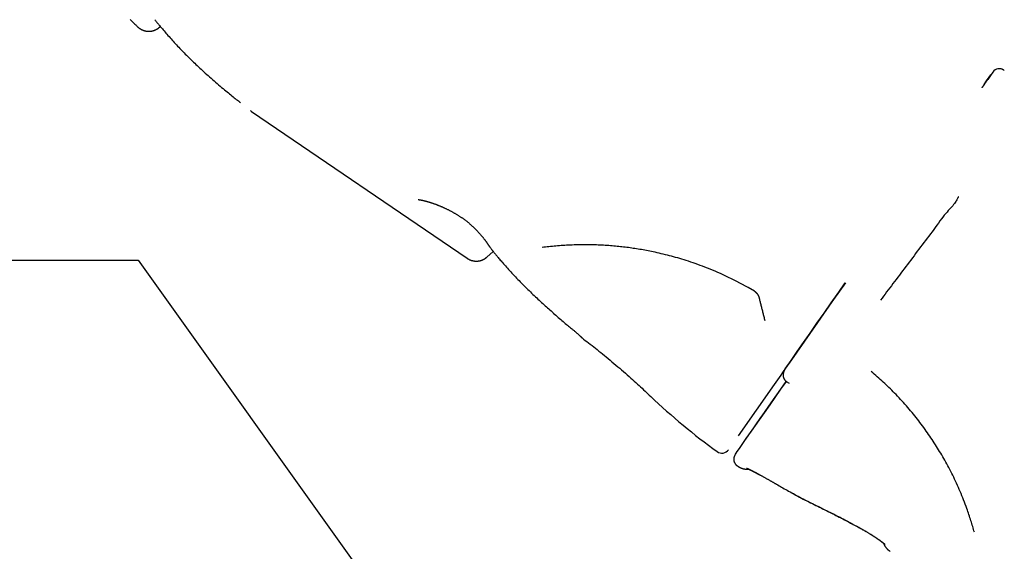
# Model space of a CAD drawing. Extents: x -1038 to 9096, y -2033 to 2563.
# Drawn here: x 3239 to 3852, y 915 to 1246 of the extents above; entities that cross this region are included whole.
import ezdxf

# ---------------------------------------------------------------- set-up
doc = ezdxf.new("R2010")
doc.units = 0
doc.layers.add('LAYER01', color=7, linetype='Continuous')

msp = doc.modelspace()

# ---------------------------------------------------------------- linework, layer by layer
at = {"color": 7, "linetype": 'Continuous'}
for p, q in [((3325.71, 1240.79), (3326.3, 1241.32)), ((3851.81, 1213.96), (3851.35, 1214.28)), ((3529.62, 1097.7), (3533.62, 1101.21)), ((3696.22, 1076.51), (3692.37, 1078.73)), ((3582.34, 1053.23), (3582.89, 1052.82)), ((3728.93, 1047.58), (3728.92, 1047.59)), ((3713.72, 1025.9), (3712.6, 1024.29)), ((3716.08, 1020.36), (3717.82, 1019.18)), ((3712.28, 1015.02), (3712.26, 1015.1)), ((3704.12, 1003.47), (3704.14, 1003.37)), ((3685.58, 967.77), (3686.22, 967.35))]:
    msp.add_line(p, q, dxfattribs=at)
for points in [[(3307.53, 1245.67), (3308.09, 1245.09), (3308.63, 1244.55), (3309.13, 1244.04), (3309.61, 1243.57), (3310.07, 1243.13), (3310.51, 1242.71), (3310.94, 1242.3), (3311.35, 1241.91), (3311.76, 1241.53), (3312.16, 1241.16)], [(3322.82, 1245.49), (3323.02, 1245.23), (3323.24, 1244.97), (3323.46, 1244.7), (3323.68, 1244.42), (3323.93, 1244.12), (3324.18, 1243.81), (3324.46, 1243.47), (3324.76, 1243.11), (3325.09, 1242.72), (3325.45, 1242.3), (3325.83, 1241.85), (3326.23, 1241.37), (3326.67, 1240.86), (3327.13, 1240.33), (3327.61, 1239.76), (3328.13, 1239.15), (3328.67, 1238.52), (3329.24, 1237.86), (3329.82, 1237.18), (3330.43, 1236.48), (3331.05, 1235.76), (3331.69, 1235.03), (3332.34, 1234.29), (3332.99, 1233.55), (3333.66, 1232.81), (3334.32, 1232.07), (3335, 1231.33), (3335.67, 1230.59), (3336.35, 1229.86), (3337.03, 1229.13), (3337.71, 1228.4), (3338.4, 1227.69), (3339.08, 1226.97), (3339.77, 1226.26), (3340.45, 1225.56), (3341.14, 1224.86), (3341.84, 1224.16), (3342.54, 1223.45), (3343.25, 1222.75), (3343.96, 1222.04), (3344.69, 1221.33), (3345.42, 1220.62), (3346.16, 1219.9), (3346.92, 1219.17), (3347.68, 1218.44), (3348.46, 1217.7), (3349.25, 1216.95), (3350.05, 1216.2), (3350.87, 1215.44), (3351.69, 1214.67), (3352.54, 1213.9), (3353.39, 1213.11), (3354.26, 1212.32), (3355.15, 1211.52), (3356.05, 1210.71), (3356.96, 1209.9), (3357.9, 1209.07), (3358.84, 1208.25), (3359.78, 1207.42), (3360.73, 1206.6), (3361.68, 1205.78), (3362.61, 1204.98), (3363.54, 1204.19), (3364.44, 1203.42), (3365.33, 1202.67), (3366.19, 1201.95), (3367.03, 1201.25), (3367.85, 1200.57), (3368.64, 1199.91), (3369.42, 1199.28), (3370.17, 1198.67), (3370.89, 1198.08), (3371.6, 1197.51), (3372.28, 1196.97), (3372.95, 1196.44), (3373.61, 1195.93), (3374.25, 1195.43), (3374.89, 1194.93), (3375.51, 1194.45), (3376.14, 1193.96)], [(3312.15, 1241.14), (3312.23, 1241.07), (3312.31, 1240.99), (3312.4, 1240.91), (3312.48, 1240.83), (3312.57, 1240.76), (3312.66, 1240.68), (3312.75, 1240.6), (3312.85, 1240.52), (3312.95, 1240.43), (3313.06, 1240.35), (3313.17, 1240.27), (3313.28, 1240.19), (3313.4, 1240.1), (3313.53, 1240.02), (3313.65, 1239.93), (3313.79, 1239.85), (3313.92, 1239.76), (3314.06, 1239.68), (3314.21, 1239.6), (3314.36, 1239.51), (3314.51, 1239.43), (3314.67, 1239.35), (3314.83, 1239.28), (3314.99, 1239.2), (3315.16, 1239.13), (3315.33, 1239.06), (3315.5, 1238.99), (3315.67, 1238.92), (3315.85, 1238.86), (3316.02, 1238.8), (3316.2, 1238.75), (3316.38, 1238.69), (3316.56, 1238.64), (3316.74, 1238.6), (3316.93, 1238.55), (3317.11, 1238.51), (3317.29, 1238.48), (3317.48, 1238.45), (3317.66, 1238.42), (3317.85, 1238.39), (3318.04, 1238.37), (3318.23, 1238.35), (3318.42, 1238.34), (3318.61, 1238.33), (3318.8, 1238.32), (3318.99, 1238.31), (3319.18, 1238.31), (3319.38, 1238.32), (3319.57, 1238.32), (3319.77, 1238.33), (3319.96, 1238.35), (3320.16, 1238.37), (3320.35, 1238.39), (3320.55, 1238.41), (3320.74, 1238.45), (3320.94, 1238.48), (3321.14, 1238.52), (3321.33, 1238.56), (3321.53, 1238.61), (3321.73, 1238.66), (3321.92, 1238.71), (3322.12, 1238.77), (3322.31, 1238.84), (3322.51, 1238.9), (3322.7, 1238.98), (3322.89, 1239.05), (3323.08, 1239.13), (3323.26, 1239.21), (3323.44, 1239.3), (3323.62, 1239.38), (3323.79, 1239.47), (3323.95, 1239.56), (3324.11, 1239.64), (3324.26, 1239.73), (3324.4, 1239.81), (3324.54, 1239.89), (3324.67, 1239.97), (3324.8, 1240.05), (3324.91, 1240.13), (3325.02, 1240.21), (3325.12, 1240.29), (3325.21, 1240.37), (3325.3, 1240.44), (3325.38, 1240.52), (3325.46, 1240.59), (3325.54, 1240.67), (3325.62, 1240.74), (3325.69, 1240.82)], [(3851.35, 1214.28), (3850.55, 1214.73), (3850.28, 1214.84)], [(3839.21, 1205.18), (3840.81, 1207.46), (3843.5, 1211.3)], [(3844.64, 1212.87), (3844.16, 1212.17), (3843.67, 1211.48), (3843.2, 1210.81), (3842.74, 1210.15), (3842.3, 1209.52), (3841.88, 1208.93), (3841.5, 1208.37), (3841.14, 1207.87), (3840.83, 1207.42), (3840.55, 1207.02), (3840.29, 1206.66), (3840.06, 1206.33), (3839.85, 1206.03), (3839.66, 1205.75), (3839.47, 1205.49), (3839.29, 1205.23)], [(3839.29, 1205.23), (3839.23, 1205.15), (3839.18, 1205.06), (3839.12, 1204.98), (3839.06, 1204.89), (3839, 1204.81), (3838.94, 1204.72), (3838.88, 1204.64), (3838.82, 1204.55), (3838.76, 1204.46), (3838.69, 1204.37), (3838.63, 1204.29), (3838.57, 1204.2), (3838.51, 1204.1), (3838.44, 1204.01), (3838.38, 1203.92), (3838.31, 1203.82), (3838.24, 1203.73), (3838.17, 1203.63), (3838.1, 1203.53), (3838.03, 1203.43), (3837.96, 1203.33), (3837.89, 1203.22), (3837.82, 1203.12), (3837.75, 1203.02)], [(3382.99, 1188.46), (3517.38, 1096.97)], [(3823.23, 1135.25), (3823.21, 1135.24), (3823.19, 1135.22), (3823.16, 1135.19), (3823.12, 1135.13), (3823.07, 1135.03), (3822.99, 1134.89), (3822.89, 1134.7), (3822.76, 1134.44), (3822.6, 1134.12), (3822.4, 1133.73), (3822.17, 1133.29), (3821.89, 1132.79), (3821.56, 1132.24), (3821.18, 1131.66), (3820.74, 1131.04), (3820.25, 1130.39), (3819.69, 1129.72), (3819.08, 1129.02), (3818.41, 1128.28), (3817.69, 1127.5), (3816.93, 1126.66), (3816.13, 1125.77), (3815.3, 1124.81), (3814.44, 1123.77), (3813.55, 1122.65), (3812.64, 1121.47), (3811.71, 1120.22), (3810.76, 1118.93), (3809.8, 1117.6), (3808.82, 1116.24), (3807.83, 1114.87), (3806.83, 1113.5), (3805.83, 1112.13), (3804.82, 1110.77), (3803.8, 1109.42), (3802.78, 1108.07), (3801.75, 1106.72), (3800.72, 1105.37), (3799.69, 1104.02), (3798.66, 1102.68), (3797.64, 1101.32), (3796.61, 1099.97), (3795.59, 1098.61), (3794.56, 1097.25), (3793.54, 1095.89), (3792.52, 1094.54), (3791.51, 1093.18), (3790.49, 1091.83), (3789.48, 1090.49), (3788.47, 1089.15), (3787.46, 1087.81), (3786.45, 1086.48), (3785.45, 1085.15), (3784.46, 1083.83), (3783.46, 1082.52), (3782.48, 1081.21), (3781.49, 1079.9), (3780.51, 1078.6), (3779.54, 1077.31), (3778.56, 1076.02), (3777.59, 1074.73), (3776.62, 1073.45), (3775.66, 1072.17), (3774.69, 1070.88)], [(3486.93, 1133.52), (3486.93, 1133.52), (3486.92, 1133.52), (3486.92, 1133.52), (3486.91, 1133.52), (3486.91, 1133.52), (3486.91, 1133.52), (3486.91, 1133.52), (3486.92, 1133.52), (3486.93, 1133.52), (3486.94, 1133.52), (3486.96, 1133.52), (3486.98, 1133.52), (3487.01, 1133.52), (3487.03, 1133.52), (3487.07, 1133.51), (3487.1, 1133.51), (3487.14, 1133.51), (3487.18, 1133.51), (3487.23, 1133.5), (3487.28, 1133.5), (3487.33, 1133.49), (3487.39, 1133.48), (3487.46, 1133.48), (3487.53, 1133.47), (3487.6, 1133.46), (3487.68, 1133.45), (3487.77, 1133.44), (3487.86, 1133.42), (3487.95, 1133.41), (3488.05, 1133.39), (3488.15, 1133.38), (3488.26, 1133.36), (3488.38, 1133.34), (3488.49, 1133.32), (3488.62, 1133.29), (3488.74, 1133.27), (3488.87, 1133.24), (3489.01, 1133.21), (3489.15, 1133.18), (3489.3, 1133.15), (3489.45, 1133.12), (3489.61, 1133.08), (3489.77, 1133.05), (3489.93, 1133.01), (3490.1, 1132.97), (3490.28, 1132.93), (3490.46, 1132.88), (3490.64, 1132.84), (3490.83, 1132.79), (3491.02, 1132.74), (3491.22, 1132.69), (3491.42, 1132.63), (3491.62, 1132.58), (3491.83, 1132.52), (3492.05, 1132.46), (3492.27, 1132.4), (3492.49, 1132.33), (3492.72, 1132.27), (3492.95, 1132.2), (3493.18, 1132.13), (3493.42, 1132.06), (3493.66, 1131.99), (3493.9, 1131.91), (3494.15, 1131.84), (3494.4, 1131.76), (3494.65, 1131.68), (3494.9, 1131.6), (3495.16, 1131.52), (3495.41, 1131.43), (3495.67, 1131.35), (3495.94, 1131.26), (3496.2, 1131.17), (3496.46, 1131.08), (3496.73, 1130.99), (3497, 1130.89), (3497.27, 1130.79), (3497.54, 1130.69), (3497.82, 1130.59), (3498.1, 1130.49), (3498.38, 1130.38), (3498.66, 1130.28), (3498.94, 1130.16), (3499.23, 1130.05), (3499.52, 1129.94), (3499.81, 1129.82), (3500.11, 1129.7), (3500.41, 1129.57), (3500.71, 1129.45), (3501.01, 1129.32), (3501.32, 1129.19), (3501.62, 1129.06), (3501.93, 1128.92), (3502.24, 1128.78), (3502.56, 1128.64), (3502.87, 1128.5), (3503.19, 1128.35), (3503.51, 1128.2), (3503.83, 1128.05), (3504.15, 1127.9), (3504.47, 1127.75), (3504.79, 1127.59), (3505.11, 1127.43), (3505.44, 1127.27), (3505.76, 1127.11), (3506.09, 1126.94), (3506.41, 1126.77), (3506.74, 1126.6), (3507.06, 1126.43), (3507.39, 1126.26), (3507.71, 1126.08), (3508.04, 1125.91), (3508.36, 1125.73), (3508.68, 1125.55), (3509.01, 1125.37), (3509.33, 1125.18), (3509.65, 1125), (3509.97, 1124.81), (3510.29, 1124.62), (3510.6, 1124.43), (3510.92, 1124.24), (3511.23, 1124.05), (3511.54, 1123.86), (3511.86, 1123.66), (3512.16, 1123.47), (3512.47, 1123.27), (3512.78, 1123.07), (3513.08, 1122.88), (3513.38, 1122.68), (3513.68, 1122.48), (3513.97, 1122.28), (3514.26, 1122.08), (3514.55, 1121.87), (3514.84, 1121.67), (3515.13, 1121.47), (3515.41, 1121.26), (3515.69, 1121.06), (3515.97, 1120.85), (3516.24, 1120.65), (3516.51, 1120.44), (3516.78, 1120.24), (3517.05, 1120.03), (3517.31, 1119.82), (3517.58, 1119.61), (3517.84, 1119.4), (3518.09, 1119.19), (3518.35, 1118.98), (3518.6, 1118.76), (3518.85, 1118.55), (3519.1, 1118.33), (3519.35, 1118.12), (3519.59, 1117.9), (3519.84, 1117.68), (3520.08, 1117.46), (3520.32, 1117.24), (3520.56, 1117.02), (3520.8, 1116.8), (3521.04, 1116.57), (3521.28, 1116.35), (3521.51, 1116.12), (3521.74, 1115.89), (3521.98, 1115.66), (3522.21, 1115.43), (3522.44, 1115.2), (3522.67, 1114.97), (3522.9, 1114.74), (3523.12, 1114.51), (3523.35, 1114.28), (3523.57, 1114.04), (3523.79, 1113.81), (3524.01, 1113.57), (3524.23, 1113.34), (3524.44, 1113.11), (3524.66, 1112.87), (3524.87, 1112.64), (3525.08, 1112.4), (3525.29, 1112.17), (3525.49, 1111.93), (3525.69, 1111.7), (3525.9, 1111.47), (3526.09, 1111.23), (3526.29, 1111), (3526.48, 1110.77), (3526.68, 1110.54), (3526.86, 1110.31), (3527.05, 1110.08), (3527.23, 1109.85), (3527.41, 1109.63), (3527.58, 1109.41), (3527.75, 1109.2), (3527.91, 1108.99), (3528.07, 1108.79), (3528.22, 1108.59), (3528.36, 1108.41), (3528.49, 1108.23), (3528.62, 1108.06), (3528.74, 1107.9), (3528.85, 1107.75), (3528.96, 1107.61), (3529.05, 1107.48), (3529.14, 1107.35), (3529.22, 1107.24), (3529.3, 1107.13), (3529.37, 1107.03), (3529.43, 1106.94), (3529.49, 1106.85), (3529.55, 1106.76), (3529.61, 1106.68), (3529.66, 1106.6)], [(3529.65, 1106.59), (3529.74, 1106.45), (3529.83, 1106.3), (3529.93, 1106.16), (3530.02, 1106.01), (3530.12, 1105.86), (3530.23, 1105.7), (3530.33, 1105.54), (3530.44, 1105.38), (3530.56, 1105.21), (3530.69, 1105.04), (3530.81, 1104.86), (3530.95, 1104.68), (3531.09, 1104.48), (3531.24, 1104.29), (3531.39, 1104.08), (3531.55, 1103.87), (3531.71, 1103.65), (3531.88, 1103.43), (3532.05, 1103.2), (3532.23, 1102.97), (3532.41, 1102.74), (3532.58, 1102.51), (3532.76, 1102.28), (3532.93, 1102.06), (3533.11, 1101.84), (3533.28, 1101.63), (3533.45, 1101.41), (3533.63, 1101.18), (3533.82, 1100.95), (3534.02, 1100.7), (3534.24, 1100.43), (3534.47, 1100.14), (3534.73, 1099.83), (3535, 1099.49), (3535.3, 1099.12), (3535.62, 1098.73), (3535.96, 1098.32), (3536.33, 1097.88), (3536.71, 1097.41), (3537.12, 1096.93), (3537.55, 1096.42), (3538, 1095.88), (3538.47, 1095.33), (3538.97, 1094.74), (3539.49, 1094.14), (3540.03, 1093.51), (3540.6, 1092.86), (3541.19, 1092.19), (3541.81, 1091.49), (3542.46, 1090.78), (3543.12, 1090.04), (3543.8, 1089.29), (3544.5, 1088.53), (3545.2, 1087.76), (3545.93, 1086.99), (3546.65, 1086.21), (3547.39, 1085.43), (3548.13, 1084.65), (3548.88, 1083.87), (3549.63, 1083.09), (3550.39, 1082.31), (3551.15, 1081.53), (3551.93, 1080.75), (3552.71, 1079.96), (3553.5, 1079.18), (3554.29, 1078.39), (3555.09, 1077.61), (3555.89, 1076.83), (3556.69, 1076.05), (3557.49, 1075.28), (3558.29, 1074.51), (3559.08, 1073.76), (3559.87, 1073.01), (3560.65, 1072.27), (3561.43, 1071.55), (3562.2, 1070.83), (3562.96, 1070.13), (3563.72, 1069.44), (3564.47, 1068.75), (3565.21, 1068.08), (3565.95, 1067.42), (3566.68, 1066.77), (3567.41, 1066.13), (3568.13, 1065.5), (3568.85, 1064.87), (3569.57, 1064.25), (3570.28, 1063.63), (3571, 1063.01)], [(3633.09, 1100.99), (3632.06, 1101.19), (3631.03, 1101.4), (3630, 1101.6), (3628.97, 1101.79), (3627.94, 1101.99), (3626.91, 1102.18), (3625.89, 1102.36), (3624.86, 1102.54), (3623.84, 1102.71), (3622.82, 1102.87), (3621.81, 1103.03), (3620.79, 1103.18), (3619.78, 1103.33), (3618.77, 1103.47), (3617.76, 1103.6), (3616.76, 1103.73), (3615.75, 1103.85), (3614.75, 1103.97), (3613.74, 1104.09), (3612.74, 1104.2), (3611.73, 1104.31), (3610.71, 1104.41), (3609.69, 1104.5), (3608.65, 1104.6), (3607.61, 1104.68), (3606.56, 1104.77), (3605.5, 1104.85), (3604.43, 1104.92), (3603.35, 1104.99), (3602.26, 1105.06), (3601.16, 1105.12), (3600.05, 1105.17), (3598.94, 1105.22), (3597.82, 1105.26), (3596.69, 1105.3), (3595.56, 1105.33), (3594.41, 1105.36), (3593.27, 1105.37), (3592.11, 1105.39), (3590.95, 1105.39), (3589.78, 1105.39), (3588.61, 1105.38), (3587.44, 1105.36), (3586.26, 1105.34), (3585.09, 1105.32), (3583.92, 1105.28), (3582.75, 1105.24), (3581.59, 1105.19), (3580.43, 1105.14), (3579.28, 1105.08), (3578.14, 1105.02), (3577, 1104.95), (3575.88, 1104.87), (3574.76, 1104.79), (3573.66, 1104.7), (3572.56, 1104.61), (3571.47, 1104.51), (3570.4, 1104.4), (3569.33, 1104.29), (3568.27, 1104.17), (3567.21, 1104.05), (3566.16, 1103.93), (3565.11, 1103.81), (3564.06, 1103.69)], [(3517.38, 1096.97), (3517.39, 1096.96), (3517.41, 1096.95), (3517.43, 1096.93), (3517.45, 1096.92), (3517.48, 1096.9), (3517.5, 1096.88), (3517.53, 1096.87), (3517.56, 1096.84), (3517.6, 1096.82), (3517.64, 1096.8), (3517.68, 1096.77), (3517.73, 1096.73), (3517.79, 1096.7), (3517.86, 1096.66), (3517.93, 1096.62), (3518, 1096.57), (3518.09, 1096.52), (3518.18, 1096.47), (3518.28, 1096.42), (3518.39, 1096.36), (3518.51, 1096.3), (3518.63, 1096.24), (3518.75, 1096.17), (3518.88, 1096.11), (3519.02, 1096.05), (3519.16, 1095.99), (3519.31, 1095.93), (3519.46, 1095.87), (3519.61, 1095.82), (3519.77, 1095.76), (3519.93, 1095.71), (3520.1, 1095.66), (3520.27, 1095.61), (3520.44, 1095.56), (3520.62, 1095.52), (3520.79, 1095.47), (3520.97, 1095.43), (3521.15, 1095.4), (3521.33, 1095.37), (3521.51, 1095.34), (3521.69, 1095.31), (3521.87, 1095.29), (3522.05, 1095.27), (3522.23, 1095.25), (3522.4, 1095.24), (3522.58, 1095.23), (3522.76, 1095.22), (3522.94, 1095.22), (3523.12, 1095.22), (3523.31, 1095.22), (3523.49, 1095.23), (3523.68, 1095.24), (3523.87, 1095.25), (3524.05, 1095.27), (3524.24, 1095.29), (3524.43, 1095.32), (3524.62, 1095.35), (3524.81, 1095.38), (3525, 1095.41), (3525.19, 1095.45), (3525.37, 1095.5), (3525.56, 1095.54), (3525.75, 1095.6), (3525.94, 1095.65), (3526.13, 1095.71), (3526.32, 1095.77), (3526.5, 1095.84), (3526.69, 1095.91), (3526.87, 1095.99), (3527.05, 1096.06), (3527.23, 1096.14), (3527.4, 1096.22), (3527.57, 1096.3), (3527.74, 1096.39), (3527.9, 1096.47), (3528.06, 1096.56), (3528.21, 1096.65), (3528.36, 1096.74), (3528.5, 1096.83), (3528.63, 1096.93), (3528.77, 1097.02), (3528.89, 1097.12), (3529.02, 1097.22), (3529.14, 1097.32), (3529.25, 1097.42), (3529.37, 1097.52), (3529.48, 1097.62), (3529.6, 1097.72)], [(3692.37, 1078.73), (3690.61, 1079.67), (3688.85, 1080.6), (3687.1, 1081.53), (3685.35, 1082.44), (3683.61, 1083.34), (3681.88, 1084.22), (3680.16, 1085.07), (3678.45, 1085.89), (3676.76, 1086.69), (3675.09, 1087.45), (3673.43, 1088.18), (3671.8, 1088.88), (3670.18, 1089.56), (3668.58, 1090.21), (3667, 1090.83), (3665.44, 1091.44), (3663.9, 1092.02), (3662.39, 1092.58), (3660.89, 1093.12), (3659.42, 1093.64), (3657.98, 1094.14), (3656.55, 1094.62), (3655.15, 1095.09), (3653.77, 1095.54), (3652.41, 1095.97), (3651.07, 1096.38), (3649.75, 1096.78), (3648.45, 1097.17), (3647.15, 1097.54), (3645.87, 1097.9), (3644.59, 1098.25), (3643.31, 1098.58), (3642.03, 1098.91), (3640.76, 1099.22), (3639.48, 1099.53), (3638.2, 1099.83), (3636.92, 1100.13), (3635.65, 1100.42), (3634.37, 1100.71), (3633.09, 1100.99)], [(3752.85, 1081.78), (3749.14, 1076.48), (3744.47, 1069.81), (3735.51, 1057.01), (3719.27, 1033.81), (3715.58, 1028.55), (3713.72, 1025.9)], [(3715.38, 1028.2), (3719.04, 1033.43), (3722.85, 1038.88), (3726.81, 1044.54), (3730.92, 1050.42), (3735.17, 1056.49), (3739.55, 1062.76), (3744.07, 1069.22), (3748.71, 1075.85), (3752.77, 1081.66)], [(3696.21, 1076.5), (3696.25, 1076.48), (3696.29, 1076.46), (3696.33, 1076.44), (3696.37, 1076.41), (3696.41, 1076.39), (3696.45, 1076.36), (3696.5, 1076.33), (3696.55, 1076.29), (3696.6, 1076.26), (3696.65, 1076.22), (3696.71, 1076.17), (3696.77, 1076.13), (3696.83, 1076.08), (3696.89, 1076.02), (3696.96, 1075.97), (3697.02, 1075.91), (3697.09, 1075.84), (3697.16, 1075.78), (3697.23, 1075.71), (3697.3, 1075.64), (3697.37, 1075.57), (3697.44, 1075.49), (3697.51, 1075.41), (3697.58, 1075.33), (3697.65, 1075.25), (3697.72, 1075.16), (3697.79, 1075.08), (3697.85, 1074.99), (3697.92, 1074.9), (3697.99, 1074.8), (3698.05, 1074.71), (3698.12, 1074.61), (3698.18, 1074.51), (3698.25, 1074.41), (3698.31, 1074.3), (3698.37, 1074.2), (3698.43, 1074.09), (3698.48, 1073.99), (3698.54, 1073.88), (3698.59, 1073.77), (3698.65, 1073.66), (3698.7, 1073.55), (3698.75, 1073.44), (3698.79, 1073.33), (3698.84, 1073.23), (3698.88, 1073.12), (3698.92, 1073.01), (3698.96, 1072.9), (3698.99, 1072.8), (3699.02, 1072.7), (3699.05, 1072.59), (3699.08, 1072.49), (3699.11, 1072.39), (3699.13, 1072.29), (3699.16, 1072.19), (3699.18, 1072.09)], [(3699.2, 1072.09), (3699.34, 1071.55), (3699.47, 1071), (3699.61, 1070.46), (3699.74, 1069.91), (3699.88, 1069.36), (3700.01, 1068.81), (3700.15, 1068.26), (3700.29, 1067.7), (3700.43, 1067.14), (3700.57, 1066.57), (3700.72, 1066), (3700.86, 1065.42), (3701.01, 1064.85), (3701.16, 1064.26), (3701.3, 1063.68), (3701.45, 1063.09), (3701.61, 1062.5), (3701.76, 1061.9), (3701.91, 1061.3), (3702.07, 1060.7), (3702.22, 1060.1), (3702.38, 1059.5), (3702.54, 1058.89), (3702.69, 1058.29)], [(3570.94, 1062.91), (3571.74, 1062.22), (3572.53, 1061.52), (3573.32, 1060.84), (3574.1, 1060.16), (3574.87, 1059.49), (3575.62, 1058.83), (3576.36, 1058.2), (3577.08, 1057.58), (3577.78, 1056.98), (3578.46, 1056.4), (3579.12, 1055.84), (3579.78, 1055.29), (3580.41, 1054.75), (3581.05, 1054.22), (3581.67, 1053.7), (3582.29, 1053.18)], [(3582.89, 1052.82), (3583.22, 1052.53), (3583.55, 1052.24), (3583.88, 1051.96), (3584.2, 1051.68), (3584.52, 1051.41), (3584.83, 1051.14), (3585.13, 1050.88), (3585.42, 1050.62), (3585.69, 1050.38), (3585.95, 1050.15), (3586.2, 1049.92), (3586.44, 1049.71), (3586.67, 1049.51), (3586.88, 1049.31), (3587.08, 1049.13), (3587.28, 1048.95), (3587.46, 1048.79), (3587.63, 1048.63), (3587.79, 1048.49), (3587.93, 1048.35), (3588.07, 1048.22), (3588.2, 1048.11), (3588.32, 1048), (3588.42, 1047.9), (3588.52, 1047.81), (3588.6, 1047.73), (3588.68, 1047.66), (3588.74, 1047.6), (3588.8, 1047.55), (3588.84, 1047.51), (3588.88, 1047.47), (3588.91, 1047.45), (3588.92, 1047.43), (3588.93, 1047.42), (3588.94, 1047.42), (3588.93, 1047.42), (3588.92, 1047.43), (3588.91, 1047.44), (3588.9, 1047.46), (3588.88, 1047.47)], [(3587.73, 1048.48), (3587.76, 1048.45), (3587.79, 1048.43), (3587.82, 1048.4), (3587.85, 1048.37), (3587.87, 1048.35), (3587.9, 1048.32), (3587.92, 1048.3), (3587.94, 1048.28), (3587.96, 1048.27), (3587.98, 1048.25), (3587.99, 1048.24), (3588, 1048.23), (3588.01, 1048.22), (3588.01, 1048.22), (3588.02, 1048.21), (3588.02, 1048.21), (3588.02, 1048.2), (3588.03, 1048.2), (3588.03, 1048.2), (3588.03, 1048.2), (3588.03, 1048.2), (3588.03, 1048.2), (3588.03, 1048.2), (3588.03, 1048.2)], [(3588.03, 1048.2), (3588.03, 1048.2), (3588.03, 1048.2), (3588.03, 1048.2), (3588.03, 1048.2), (3588.03, 1048.2), (3588.03, 1048.2), (3588.03, 1048.2), (3588.03, 1048.2), (3588.03, 1048.2), (3588.03, 1048.2), (3588.03, 1048.2), (3588.03, 1048.2), (3588.03, 1048.2), (3588.03, 1048.2), (3588.03, 1048.2), (3588.03, 1048.19), (3588.04, 1048.19), (3588.04, 1048.19), (3588.04, 1048.19), (3588.04, 1048.19), (3588.04, 1048.19), (3588.05, 1048.18), (3588.05, 1048.18), (3588.05, 1048.18), (3588.05, 1048.18), (3588.06, 1048.17), (3588.06, 1048.17), (3588.06, 1048.17), (3588.07, 1048.16), (3588.07, 1048.16), (3588.08, 1048.15), (3588.08, 1048.15), (3588.09, 1048.14), (3588.1, 1048.13), (3588.11, 1048.13), (3588.12, 1048.12), (3588.13, 1048.11), (3588.14, 1048.1), (3588.15, 1048.09), (3588.16, 1048.08), (3588.17, 1048.07), (3588.19, 1048.05), (3588.2, 1048.04), (3588.22, 1048.03), (3588.23, 1048.02), (3588.25, 1048.01), (3588.27, 1047.99), (3588.28, 1047.98)], [(3588.86, 1047.44), (3589.89, 1046.65), (3590.92, 1045.87), (3591.95, 1045.08), (3592.99, 1044.28), (3594.03, 1043.48), (3595.09, 1042.66), (3596.15, 1041.83), (3597.23, 1040.99), (3598.32, 1040.12), (3599.42, 1039.24), (3600.54, 1038.34), (3601.67, 1037.43), (3602.81, 1036.49), (3603.97, 1035.54), (3605.14, 1034.57), (3606.32, 1033.58), (3607.52, 1032.58), (3608.73, 1031.56), (3609.94, 1030.54), (3611.15, 1029.5), (3612.35, 1028.47), (3613.55, 1027.44), (3614.73, 1026.42), (3615.9, 1025.4), (3617.04, 1024.4), (3618.16, 1023.41), (3619.25, 1022.44), (3620.33, 1021.49), (3621.37, 1020.54), (3622.4, 1019.61), (3623.4, 1018.7), (3624.38, 1017.8), (3625.34, 1016.91), (3626.27, 1016.04), (3627.19, 1015.17), (3628.1, 1014.32), (3628.99, 1013.47), (3629.87, 1012.63), (3630.75, 1011.79), (3631.62, 1010.95)], [(3712.6, 1024.29), (3708.41, 1018.31)], [(3715.38, 1028.19), (3715.34, 1028.13), (3715.3, 1028.08), (3715.25, 1028.02), (3715.21, 1027.96), (3715.16, 1027.9), (3715.12, 1027.83), (3715.07, 1027.76), (3715.02, 1027.68), (3714.97, 1027.59), (3714.92, 1027.5), (3714.87, 1027.39), (3714.82, 1027.29), (3714.76, 1027.17), (3714.71, 1027.05), (3714.65, 1026.92), (3714.6, 1026.78), (3714.54, 1026.64), (3714.49, 1026.49), (3714.44, 1026.34), (3714.39, 1026.18), (3714.34, 1026.02), (3714.3, 1025.85), (3714.26, 1025.69), (3714.22, 1025.52), (3714.19, 1025.36), (3714.16, 1025.2), (3714.14, 1025.03), (3714.12, 1024.87), (3714.11, 1024.71), (3714.1, 1024.55), (3714.09, 1024.39), (3714.09, 1024.24), (3714.1, 1024.08), (3714.1, 1023.93), (3714.12, 1023.77), (3714.13, 1023.62), (3714.15, 1023.47), (3714.18, 1023.32), (3714.2, 1023.18), (3714.24, 1023.03), (3714.27, 1022.89), (3714.31, 1022.75), (3714.36, 1022.61), (3714.4, 1022.47), (3714.46, 1022.34), (3714.51, 1022.21), (3714.57, 1022.08), (3714.63, 1021.95), (3714.7, 1021.83), (3714.77, 1021.7), (3714.84, 1021.58), (3714.91, 1021.47), (3714.99, 1021.35), (3715.08, 1021.24), (3715.16, 1021.14), (3715.25, 1021.04), (3715.34, 1020.94), (3715.44, 1020.85), (3715.54, 1020.76), (3715.64, 1020.67), (3715.74, 1020.58), (3715.85, 1020.5), (3715.95, 1020.41), (3716.06, 1020.33)], [(3783.46, 1013.07), (3782.6, 1013.93), (3781.74, 1014.79), (3780.87, 1015.65), (3780, 1016.51), (3779.13, 1017.36), (3778.25, 1018.22), (3777.36, 1019.07), (3776.45, 1019.91), (3775.54, 1020.76), (3774.61, 1021.59), (3773.67, 1022.43), (3772.73, 1023.27), (3771.78, 1024.1), (3770.83, 1024.93), (3769.87, 1025.76), (3768.91, 1026.59)], [(3684.26, 974.82), (3684.46, 975.12), (3684.86, 975.71), (3685.47, 976.59), (3686.28, 977.76), (3687.3, 979.22), (3688.51, 980.96), (3689.92, 982.99), (3691.53, 985.3), (3693.33, 987.89), (3695.33, 990.75), (3697.51, 993.88), (3699.89, 997.28), (3702.45, 1000.95), (3705.19, 1004.87), (3708.11, 1009.05), (3711.2, 1013.48), (3714.46, 1018.15), (3715.98, 1020.32)], [(3708.41, 1018.31), (3686.04, 986.35)], [(3715.96, 1020.37), (3712.51, 1015.44)], [(3712.51, 1015.44), (3705.72, 1005.75), (3690.13, 983.49)], [(3828.46, 941.21), (3827.96, 942.53), (3827.45, 943.86), (3826.95, 945.18), (3826.44, 946.5), (3825.92, 947.82), (3825.4, 949.13), (3824.87, 950.44), (3824.32, 951.74), (3823.77, 953.03), (3823.21, 954.32), (3822.64, 955.6), (3822.06, 956.87), (3821.47, 958.13), (3820.88, 959.38), (3820.28, 960.62), (3819.68, 961.85), (3819.07, 963.07), (3818.46, 964.27), (3817.84, 965.46), (3817.23, 966.64), (3816.61, 967.8), (3815.98, 968.95), (3815.36, 970.09), (3814.73, 971.22), (3814.11, 972.33), (3813.48, 973.43), (3812.84, 974.52), (3812.21, 975.6), (3811.56, 976.67), (3810.92, 977.74), (3810.26, 978.81), (3809.6, 979.87), (3808.92, 980.93), (3808.24, 982), (3807.55, 983.06), (3806.85, 984.12), (3806.14, 985.19), (3805.42, 986.25), (3804.69, 987.31), (3803.95, 988.37), (3803.2, 989.43), (3802.44, 990.48), (3801.67, 991.54), (3800.89, 992.59), (3800.11, 993.65), (3799.31, 994.7), (3798.51, 995.75), (3797.69, 996.79), (3796.87, 997.84), (3796.04, 998.88), (3795.2, 999.92), (3794.34, 1000.96), (3793.48, 1001.99), (3792.61, 1003.02), (3791.73, 1004.05), (3790.84, 1005.07), (3789.94, 1006.08), (3789.03, 1007.09), (3788.12, 1008.09), (3787.19, 1009.09), (3786.26, 1010.09), (3785.33, 1011.08), (3784.39, 1012.08), (3783.46, 1013.07)], [(3684.16, 974.67), (3684.16, 974.67), (3684.15, 974.67), (3684.15, 974.66), (3684.15, 974.65), (3684.14, 974.65), (3684.14, 974.64), (3684.13, 974.64), (3684.13, 974.63), (3684.13, 974.62), (3684.12, 974.62), (3684.12, 974.61), (3684.11, 974.6), (3684.1, 974.59), (3684.1, 974.58), (3684.09, 974.57), (3684.08, 974.55), (3684.07, 974.54), (3684.07, 974.53), (3684.06, 974.51), (3684.05, 974.49), (3684.03, 974.48), (3684.02, 974.46), (3684.01, 974.43), (3684, 974.41), (3683.98, 974.39), (3683.97, 974.36), (3683.95, 974.34), (3683.94, 974.31), (3683.92, 974.27), (3683.9, 974.24), (3683.89, 974.2), (3683.87, 974.17), (3683.85, 974.13), (3683.82, 974.08), (3683.8, 974.04), (3683.78, 973.99), (3683.76, 973.94), (3683.74, 973.89), (3683.71, 973.83), (3683.69, 973.77), (3683.67, 973.71), (3683.64, 973.65), (3683.62, 973.59), (3683.59, 973.52), (3683.57, 973.45), (3683.55, 973.38), (3683.53, 973.3), (3683.5, 973.22), (3683.48, 973.14), (3683.46, 973.06), (3683.44, 972.97), (3683.42, 972.88), (3683.41, 972.79), (3683.39, 972.7), (3683.38, 972.6), (3683.36, 972.5), (3683.35, 972.4), (3683.34, 972.3), (3683.34, 972.19), (3683.33, 972.08), (3683.33, 971.97), (3683.33, 971.86), (3683.33, 971.75), (3683.34, 971.63), (3683.34, 971.52), (3683.35, 971.4), (3683.37, 971.28), (3683.39, 971.16), (3683.41, 971.03), (3683.43, 970.91), (3683.46, 970.79), (3683.49, 970.66), (3683.52, 970.54), (3683.56, 970.41), (3683.6, 970.29), (3683.64, 970.16), (3683.69, 970.03), (3683.74, 969.91), (3683.8, 969.78), (3683.86, 969.66), (3683.93, 969.54), (3684, 969.42), (3684.07, 969.3), (3684.14, 969.18), (3684.22, 969.07), (3684.29, 968.96), (3684.37, 968.85), (3684.45, 968.75), (3684.53, 968.65), (3684.61, 968.56), (3684.68, 968.47), (3684.76, 968.38), (3684.83, 968.31), (3684.91, 968.23), (3684.98, 968.17), (3685.05, 968.1), (3685.12, 968.05), (3685.19, 968), (3685.26, 967.95), (3685.33, 967.91), (3685.39, 967.87), (3685.46, 967.83), (3685.52, 967.8), (3685.59, 967.76)], [(3686.21, 967.34), (3686.29, 967.29), (3686.37, 967.23), (3686.45, 967.17), (3686.53, 967.12), (3686.62, 967.06), (3686.71, 967), (3686.8, 966.95), (3686.9, 966.89), (3686.99, 966.84), (3687.1, 966.78), (3687.21, 966.73), (3687.32, 966.67), (3687.43, 966.62), (3687.55, 966.57), (3687.67, 966.51), (3687.8, 966.46), (3687.93, 966.41), (3688.06, 966.36), (3688.19, 966.31), (3688.33, 966.26), (3688.46, 966.21), (3688.6, 966.16), (3688.74, 966.12), (3688.87, 966.08), (3689.01, 966.04), (3689.14, 966), (3689.27, 965.97), (3689.41, 965.93), (3689.53, 965.91), (3689.66, 965.88), (3689.79, 965.85), (3689.91, 965.83), (3690.03, 965.81), (3690.15, 965.79), (3690.27, 965.77), (3690.38, 965.75), (3690.49, 965.74), (3690.6, 965.73), (3690.71, 965.72), (3690.81, 965.71), (3690.91, 965.7), (3691.01, 965.69), (3691.1, 965.68), (3691.19, 965.68), (3691.28, 965.67), (3691.37, 965.67), (3691.45, 965.67), (3691.53, 965.67), (3691.61, 965.67), (3691.68, 965.67), (3691.75, 965.67), (3691.82, 965.67), (3691.89, 965.67), (3691.95, 965.67), (3692.01, 965.67), (3692.07, 965.67), (3692.12, 965.67), (3692.18, 965.68), (3692.23, 965.68), (3692.27, 965.68), (3692.32, 965.68), (3692.36, 965.69), (3692.4, 965.69), (3692.44, 965.69), (3692.47, 965.69), (3692.51, 965.7), (3692.54, 965.7), (3692.57, 965.7), (3692.59, 965.7), (3692.62, 965.71), (3692.64, 965.71), (3692.66, 965.71), (3692.68, 965.71), (3692.7, 965.71), (3692.71, 965.72), (3692.73, 965.72), (3692.74, 965.72), (3692.75, 965.72), (3692.77, 965.72), (3692.78, 965.72)], [(3691.37, 966.35), (3691.37, 966.35), (3691.36, 966.36), (3691.36, 966.36), (3691.36, 966.36), (3691.36, 966.36), (3691.36, 966.36), (3691.36, 966.36), (3691.37, 966.35), (3691.37, 966.35), (3691.38, 966.35), (3691.4, 966.34), (3691.42, 966.34), (3691.44, 966.33), (3691.46, 966.32), (3691.48, 966.31), (3691.51, 966.3), (3691.54, 966.29), (3691.58, 966.27), (3691.61, 966.26), (3691.65, 966.24), (3691.7, 966.22), (3691.75, 966.2), (3691.8, 966.18), (3691.85, 966.15), (3691.92, 966.13), (3691.98, 966.1), (3692.05, 966.07), (3692.12, 966.03), (3692.2, 966), (3692.28, 965.96), (3692.37, 965.92), (3692.46, 965.88), (3692.56, 965.83), (3692.66, 965.78), (3692.76, 965.73), (3692.87, 965.68), (3692.98, 965.63), (3693.1, 965.57), (3693.22, 965.51), (3693.35, 965.45), (3693.48, 965.39), (3693.61, 965.32), (3693.75, 965.25), (3693.89, 965.18), (3694.03, 965.11), (3694.19, 965.03), (3694.34, 964.95), (3694.5, 964.87), (3694.67, 964.79), (3694.83, 964.7), (3695.01, 964.61), (3695.19, 964.52), (3695.37, 964.42), (3695.56, 964.32), (3695.75, 964.22), (3695.95, 964.12), (3696.16, 964.01), (3696.37, 963.9), (3696.58, 963.78), (3696.8, 963.67), (3697.03, 963.55), (3697.25, 963.42), (3697.49, 963.3), (3697.72, 963.17), (3697.97, 963.04), (3698.21, 962.91), (3698.46, 962.77), (3698.72, 962.63), (3698.97, 962.49), (3699.24, 962.35), (3699.5, 962.2), (3699.77, 962.05), (3700.05, 961.9), (3700.32, 961.75), (3700.61, 961.59), (3700.89, 961.43), (3701.18, 961.27), (3701.48, 961.11), (3701.78, 960.94), (3702.08, 960.78), (3702.38, 960.6), (3702.69, 960.43), (3703, 960.26), (3703.31, 960.08), (3703.63, 959.91), (3703.94, 959.73), (3704.26, 959.55), (3704.57, 959.37), (3704.88, 959.2), (3705.19, 959.02), (3705.5, 958.85), (3705.8, 958.67), (3706.11, 958.5), (3706.41, 958.33), (3706.7, 958.16), (3707, 957.99), (3707.29, 957.82), (3707.58, 957.66), (3707.86, 957.49), (3708.15, 957.33), (3708.43, 957.16), (3708.71, 957), (3708.99, 956.84), (3709.27, 956.68)], [(3692.68, 965.71), (3692.76, 965.67), (3692.84, 965.63), (3692.92, 965.59), (3693.01, 965.55), (3693.09, 965.51), (3693.19, 965.47), (3693.28, 965.42), (3693.38, 965.37), (3693.49, 965.32), (3693.61, 965.26), (3693.72, 965.2), (3693.85, 965.14), (3693.98, 965.07), (3694.12, 965), (3694.26, 964.93), (3694.41, 964.85), (3694.57, 964.77), (3694.73, 964.69), (3694.9, 964.6), (3695.07, 964.51), (3695.25, 964.42), (3695.44, 964.32), (3695.63, 964.22), (3695.82, 964.12), (3696.02, 964.01), (3696.23, 963.9), (3696.44, 963.79), (3696.65, 963.68), (3696.85, 963.57), (3697.06, 963.46), (3697.26, 963.36), (3697.45, 963.25), (3697.64, 963.15), (3697.82, 963.05), (3697.99, 962.96), (3698.15, 962.87), (3698.31, 962.79), (3698.46, 962.71), (3698.6, 962.63), (3698.73, 962.56), (3698.85, 962.5), (3698.96, 962.43), (3699.07, 962.38), (3699.17, 962.32), (3699.27, 962.27), (3699.36, 962.21), (3699.45, 962.16), (3699.54, 962.11)], [(3709.3, 956.73), (3710.06, 956.29), (3710.82, 955.84), (3711.58, 955.39), (3712.36, 954.94), (3713.16, 954.48), (3713.98, 954.01), (3714.82, 953.53), (3715.69, 953.04), (3716.59, 952.54), (3717.53, 952.02), (3718.48, 951.5), (3719.46, 950.96), (3720.46, 950.43), (3721.47, 949.89), (3722.48, 949.34), (3723.5, 948.8), (3724.52, 948.26), (3725.53, 947.73), (3726.54, 947.2), (3727.54, 946.68), (3728.51, 946.18), (3729.47, 945.68), (3730.41, 945.21), (3731.32, 944.75), (3732.2, 944.31), (3733.05, 943.89), (3733.87, 943.49), (3734.68, 943.1), (3735.47, 942.72), (3736.26, 942.34), (3737.03, 941.98), (3737.8, 941.61)], [(3719.7, 950.78), (3720.87, 950.15), (3722.03, 949.53), (3723.2, 948.91), (3724.36, 948.29), (3725.52, 947.68), (3726.67, 947.07), (3727.82, 946.48), (3728.95, 945.89), (3730.08, 945.32), (3731.2, 944.76), (3732.31, 944.21), (3733.42, 943.66), (3734.52, 943.12), (3735.62, 942.59), (3736.71, 942.05), (3737.81, 941.52)], [(3737.75, 941.51), (3738.86, 940.97), (3739.97, 940.43), (3741.08, 939.9), (3742.17, 939.36), (3743.26, 938.83), (3744.34, 938.3), (3745.41, 937.77), (3746.46, 937.25), (3747.5, 936.73), (3748.51, 936.22), (3749.52, 935.71), (3750.5, 935.2), (3751.46, 934.7), (3752.41, 934.2), (3753.34, 933.71), (3754.26, 933.22), (3755.16, 932.74), (3756.04, 932.26), (3756.91, 931.78), (3757.77, 931.31), (3758.62, 930.84), (3759.47, 930.38), (3760.31, 929.91), (3761.14, 929.44)], [(3737.77, 941.44), (3738.42, 941.13), (3739.08, 940.82), (3739.74, 940.51), (3740.42, 940.18), (3741.13, 939.85), (3741.86, 939.49), (3742.61, 939.12), (3743.41, 938.73), (3744.24, 938.32), (3745.12, 937.88), (3746.03, 937.42), (3746.99, 936.93), (3747.99, 936.42), (3749.03, 935.88), (3750.1, 935.32), (3751.22, 934.73), (3752.38, 934.12), (3753.57, 933.48), (3754.79, 932.83), (3756.04, 932.16), (3757.3, 931.48), (3758.58, 930.79), (3759.87, 930.09), (3761.17, 929.39)], [(3833.17, 926.39), (3832.92, 927.28), (3832.66, 928.17), (3832.4, 929.06), (3832.14, 929.96), (3831.88, 930.86), (3831.6, 931.77), (3831.32, 932.68), (3831.03, 933.6), (3830.74, 934.53), (3830.43, 935.47), (3830.11, 936.42), (3829.79, 937.37), (3829.46, 938.32), (3829.13, 939.28), (3828.79, 940.24), (3828.46, 941.21)], [(3761.16, 929.48), (3761.44, 929.33), (3761.71, 929.18), (3761.98, 929.03), (3762.26, 928.87), (3762.54, 928.72), (3762.82, 928.56), (3763.11, 928.4), (3763.4, 928.24), (3763.69, 928.07), (3763.99, 927.9), (3764.29, 927.73), (3764.59, 927.55), (3764.9, 927.37), (3765.21, 927.19), (3765.53, 927.01), (3765.84, 926.82), (3766.16, 926.63), (3766.47, 926.44), (3766.79, 926.25), (3767.11, 926.06), (3767.42, 925.87), (3767.73, 925.68), (3768.04, 925.49), (3768.34, 925.3), (3768.64, 925.12), (3768.94, 924.93), (3769.22, 924.75), (3769.51, 924.57), (3769.78, 924.4), (3770.06, 924.22), (3770.32, 924.05), (3770.58, 923.88), (3770.84, 923.72), (3771.09, 923.55), (3771.33, 923.39), (3771.57, 923.24), (3771.8, 923.08), (3772.03, 922.93), (3772.26, 922.78), (3772.48, 922.63), (3772.69, 922.48), (3772.9, 922.34), (3773.11, 922.2), (3773.31, 922.06), (3773.5, 921.93), (3773.7, 921.79), (3773.88, 921.66), (3774.06, 921.53), (3774.24, 921.41), (3774.41, 921.29), (3774.58, 921.17), (3774.74, 921.05), (3774.9, 920.94), (3775.05, 920.83), (3775.2, 920.72), (3775.34, 920.61), (3775.48, 920.51), (3775.62, 920.41), (3775.75, 920.31), (3775.87, 920.22), (3775.99, 920.13), (3776.11, 920.04), (3776.22, 919.95), (3776.33, 919.87), (3776.43, 919.79), (3776.53, 919.71), (3776.62, 919.64), (3776.71, 919.57), (3776.8, 919.5), (3776.88, 919.43), (3776.96, 919.37), (3777.03, 919.31), (3777.1, 919.25), (3777.17, 919.2), (3777.23, 919.15), (3777.28, 919.1), (3777.34, 919.06), (3777.38, 919.01), (3777.43, 918.98), (3777.47, 918.94), (3777.51, 918.9), (3777.55, 918.87), (3777.58, 918.84), (3777.61, 918.82), (3777.63, 918.8), (3777.65, 918.78), (3777.67, 918.76), (3777.68, 918.75), (3777.69, 918.74), (3777.7, 918.73), (3777.71, 918.73), (3777.71, 918.72), (3777.71, 918.72), (3777.71, 918.72), (3777.71, 918.73), (3777.71, 918.73)], [(3761.18, 929.4), (3761.44, 929.25), (3761.72, 929.1), (3761.99, 928.95), (3762.26, 928.8), (3762.53, 928.65), (3762.81, 928.5), (3763.09, 928.34), (3763.38, 928.18), (3763.67, 928.01), (3763.97, 927.85), (3764.27, 927.67), (3764.57, 927.5), (3764.87, 927.32), (3765.18, 927.14), (3765.49, 926.96), (3765.81, 926.77), (3766.12, 926.58), (3766.44, 926.39), (3766.76, 926.2), (3767.08, 926.01), (3767.39, 925.82), (3767.7, 925.63), (3768.01, 925.44), (3768.31, 925.25), (3768.61, 925.07), (3768.91, 924.88), (3769.2, 924.7), (3769.48, 924.52), (3769.76, 924.35), (3770.03, 924.17), (3770.3, 924), (3770.56, 923.84), (3770.81, 923.67), (3771.06, 923.51), (3771.3, 923.35), (3771.54, 923.19), (3771.78, 923.04), (3772.01, 922.88), (3772.23, 922.73), (3772.45, 922.59), (3772.66, 922.44), (3772.88, 922.3), (3773.08, 922.16), (3773.28, 922.02), (3773.48, 921.88), (3773.67, 921.75), (3773.86, 921.62), (3774.04, 921.49), (3774.22, 921.37), (3774.39, 921.24), (3774.55, 921.13), (3774.71, 921.01), (3774.87, 920.9), (3775.02, 920.79), (3775.16, 920.69), (3775.29, 920.59), (3775.42, 920.5), (3775.54, 920.41), (3775.65, 920.33), (3775.76, 920.25), (3775.86, 920.17), (3775.95, 920.1), (3776.04, 920.04), (3776.11, 919.98), (3776.19, 919.92), (3776.25, 919.87), (3776.31, 919.83), (3776.37, 919.78), (3776.42, 919.74), (3776.47, 919.7), (3776.52, 919.66), (3776.56, 919.63)], [(3776.56, 919.63), (3776.59, 919.55), (3776.62, 919.48), (3776.65, 919.4), (3776.68, 919.32), (3776.71, 919.25), (3776.74, 919.17), (3776.77, 919.08), (3776.81, 919), (3776.85, 918.91), (3776.89, 918.82), (3776.94, 918.72), (3776.98, 918.63), (3777.03, 918.52), (3777.09, 918.42), (3777.15, 918.31), (3777.21, 918.2), (3777.28, 918.08), (3777.35, 917.96), (3777.42, 917.83), (3777.5, 917.7), (3777.59, 917.57), (3777.68, 917.44), (3777.77, 917.31), (3777.86, 917.17), (3777.97, 917.03), (3778.07, 916.9), (3778.18, 916.76), (3778.29, 916.62), (3778.41, 916.49), (3778.53, 916.36), (3778.65, 916.23), (3778.77, 916.1), (3778.89, 915.97), (3779.01, 915.85), (3779.13, 915.73), (3779.26, 915.62), (3779.38, 915.51), (3779.51, 915.4), (3779.63, 915.3), (3779.75, 915.2), (3779.87, 915.11), (3780, 915.03), (3780.12, 914.94), (3780.24, 914.87), (3780.36, 914.79), (3780.48, 914.71), (3780.6, 914.64), (3780.72, 914.57)]]:
    msp.add_lwpolyline(points, dxfattribs=at)
for centre, radius, start, end in [((3848.74, 1210), 5, 54.99965, 144.99882), ((3848.74, 1210), 5, 55.00043, 144.91997), ((3388.66, 1196.7), 10, 230.49161, 235.45215), ((3900.19, 1292.2), 388.84, 226.32112, 234.25363), ((3675.95, 980.67), 5, 234.25363, 325)]:
    msp.add_arc(centre, radius, start, end, dxfattribs=at)
at = {"layer": 'LAYER01'}
for p, q in [((-1037.6, 1095.84), (3312.47, 1095.84)), ((3312.47, 1095.84), (5026.24, -1304.16))]:
    msp.add_line(p, q, dxfattribs=at)

doc.saveas('drawing.dxf')
